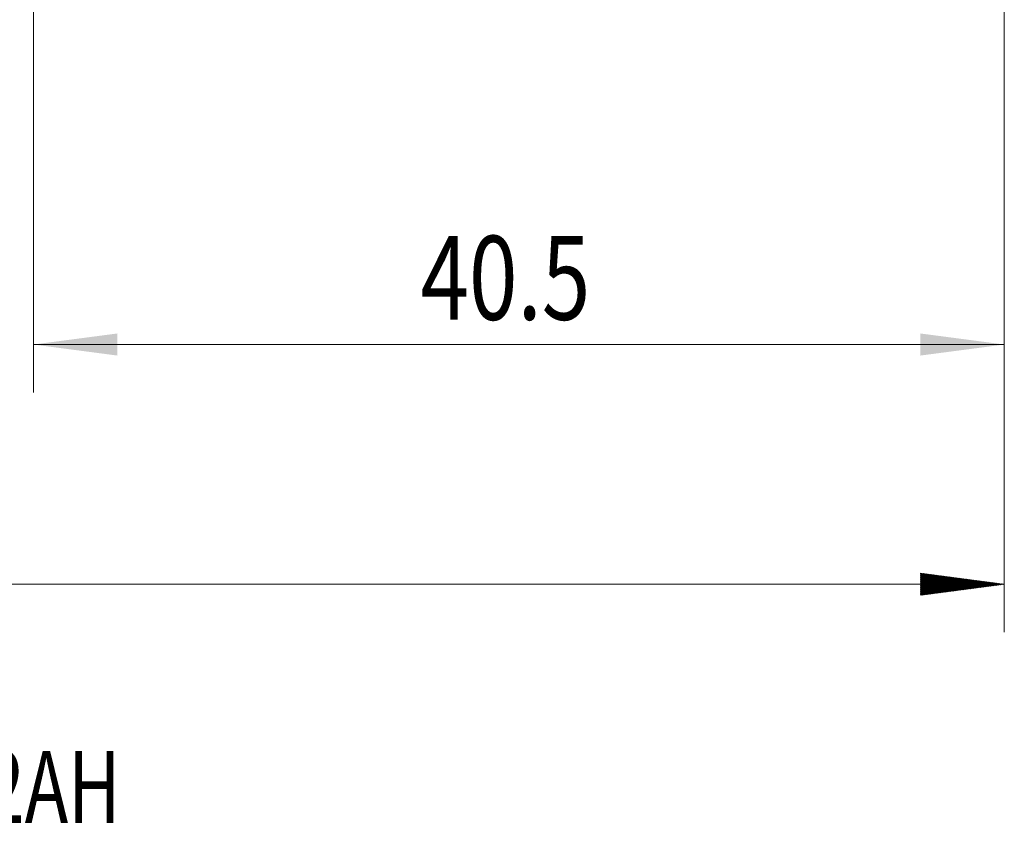
# Model space of a CAD drawing. Units: millimetres. Extents: x -62 to 64, y -62 to 33.
# Drawn here: x -1 to 40, y -62 to -29 of the extents above; entities that cross this region are included whole.
import ezdxf

# ---------------------------------------------------------------- set-up
doc = ezdxf.new("R2010")
doc.units = ezdxf.units.MM
doc.layers.add('SK2', color=7, linetype='Continuous')
doc.layers.add('SK6', color=5, linetype='Continuous')
doc.styles.add('iso_b_vert', font='simplex.shx')
doc.dimstyles.get("Standard").update_dxf_attribs({"dimtxt": 0.18, "dimasz": 0.18, "dimexe": 0.18, "dimexo": 0.0625, "dimgap": 0.09, "dimtad": 1, "dimzin": 0, "dimdsep": 52, "dimtxsty": 'Standard', "dimcen": 0.09, "dimadec": 0, "dimazin": 0, "dimtfac": 1, "dimtdec": 4, "dimtofl": 0, "dimtmove": 0, "dimatfit": 3, "dimfxl": 1, "dimtolj": 1, "dimtzin": 0, "dimarcsym": 0})

# ---------------------------------------------------------------- blocks, each defined once
blk = doc.blocks.new('_U0')
at = {"layer": 'SK2', "lineweight": 13}
for p, q in [((0, -1.5875), (0, -44.14781)), ((40.5, -1.5875), (40.5, -44.14781)), ((40.5, -42.14781), (0, -42.14781))]:
    blk.add_line(p, q, dxfattribs=at)
at = {"layer": 'SK2', "lineweight": 18}
for points in [[(0, -42.14781), (3.499998, -41.687026), (3.500002, -42.608593)], [(40.5, -42.14781), (37.000002, -42.608593), (36.999998, -41.687026)]]:
    blk.add_solid(points, dxfattribs=at)
at = {"layer": 'SK2', "lineweight": 18, "insert": (16.144034, -41.115176), "char_height": 3.5, "attachment_point": 7, "line_spacing_factor": 1.084337, "style": 'iso_b_vert'}
blk.add_mtext('\\W0.7640;40.5', dxfattribs=at)

msp = doc.modelspace()

# ---------------------------------------------------------------- hatches: boundary and pattern name
at = {"layer": 'SK2', "lineweight": 13}
h = msp.add_hatch(dxfattribs=at)
h.set_pattern_fill('ANSI31', color=256, scale=0.0062, style=0)
h.paths.add_polyline_path([(40.5, -52.148), (37, -52.609), (37, -51.687)])

# ---------------------------------------------------------------- linework, layer by layer
at = {"layer": 'SK2', "lineweight": 18}
for p, q in [((40.5, -1.587), (40.5, -54.148)), ((40.5, -52.148), (-48.4, -52.148))]:
    msp.add_line(p, q, dxfattribs=at)

# ---------------------------------------------------------------- texts
at = {"layer": 'SK6', "lineweight": 18, "insert": (-29.608, -62.111), "char_height": 3, "attachment_point": 7, "line_spacing_factor": 1.084337, "style": 'iso_b_vert'}
msp.add_mtext('\\W0.7297;2B256-1588-RA       R2AH', dxfattribs=at)

# ---------------------------------------------------------------- dimensions: what is measured, and where the dimension line sits
at = {"layer": 'SK2', "lineweight": 18}
dim = msp.add_linear_dim(base=(0, -42.148), p1=(40.5, 0), p2=(0, 0), dimstyle='Standard', override={"dimtxt": 3.5, "dimasz": 3.5, "dimexe": 2, "dimexo": 1.5875, "dimgap": 1.75, "dimtad": 1, "dimtih": 1, "dimtoh": 0, "dimdec": 2, "dimlfac": 1, "dimzin": 8, "dimdsep": 46, "dimlunit": 2, "dimpost": '<>', "dimtxsty": 'iso_b_vert', "dimsah": 1, "dimse1": 0, "dimse2": 0, "dimsd1": 0, "dimsd2": 0, "dimclrd": 2, "dimclre": 2, "dimclrt": 2, "dimtol": 0, "dimtm": -0.1, "dimtfac": 1, "dimtdec": 2, "dimtofl": 1, "dimtmove": 0, "dimtzin": 8, "dimlwd": 13, "dimlwe": 13}, dxfattribs=at)
dim.commit()
dim.dimension.update_dxf_attribs({"geometry": '_U0', "text_midpoint": (20.25, -42.148)})

doc.saveas('drawing.dxf')
